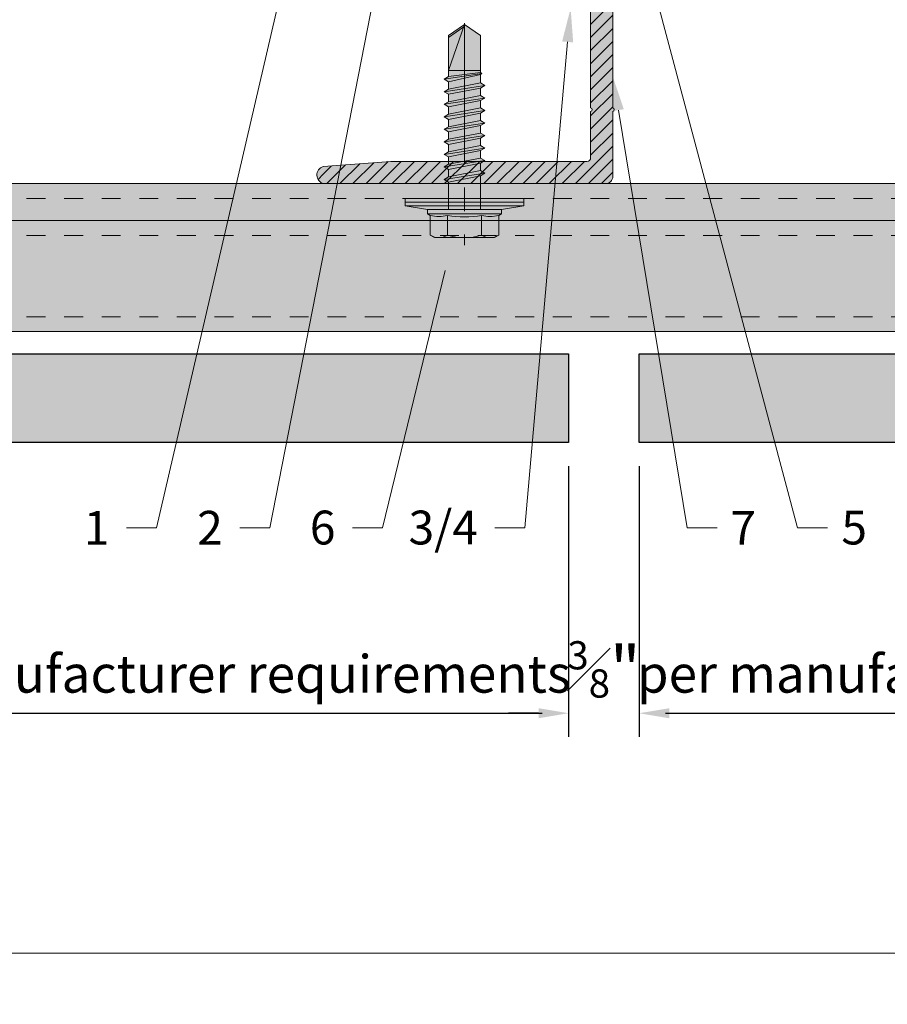
# Model space of a CAD drawing. Units: inches. Extents: x -663 to 317, y -265 to 292.
# Drawn here: x 105 to 109, y -12 to -7 of the extents above; entities that cross this region are included whole.
import ezdxf
from ezdxf import colors
from ezdxf.entities.mleader import LeaderData, LeaderLine
from ezdxf.math import Vec2, Vec3

# ---------------------------------------------------------------- set-up
doc = ezdxf.new("R2010")
doc.units = ezdxf.units.IN
doc.header["$MEASUREMENT"] = 0
for name, pattern in [('ACAD_ISO02W100', [15, 12, -3]), ('DASHED', [0.75, 0.5, -0.25]), ('MITTE2', [28.575, 19.05, -3.175, 3.175, -3.175])]:
    doc.linetypes.add(name, pattern=pattern)
doc.layers.get('Defpoints').update_dxf_attribs({"lineweight": 0})
for name, color, linetype, lineweight in [('Allface-Accessories', 200, 'Continuous', 9), ('Allface-Alu-Profiles', 7, 'Continuous', 9), ('Allface-Alu-Profiles-hidden', 253, 'ACAD_ISO02W100', 9), ('Allface-Centerlines', 1, 'MITTE2', 9), ('Allface-Dimension', 94, 'Continuous', 9), ('Cladding', 190, 'Continuous', 30), ('hatch elevation', 190, 'Continuous', 30)]:
    doc.layers.add(name, color=color, linetype=linetype, lineweight=lineweight)
doc.layers.add('Allface-Hidden', color=54, linetype='ACAD_ISO02W100', lineweight=9, plot=False)
doc.styles.add('Allface-dwg', font='arial.ttf')
doc.dimstyles.new('CC ano', dxfattribs={"dimtxt": 0.125, "dimasz": 0.08, "dimexe": 0.0625, "dimexo": 0.0625, "dimgap": 0.04, "dimtad": 1, "dimdec": 4, "dimzin": 3, "dimdsep": 46, "dimlunit": 4, "dimtxsty": 'Allface-dwg', "dimcen": 0, "dimclrd": 256, "dimclre": 256, "dimclrt": 256, "dimazin": 2, "dimtfac": 0.6, "dimtdec": 4, "dimtix": 1, "dimtofl": 0, "dimtmove": 0, "dimatfit": 3, "dimfxl": 1, "dimfrac": 1, "dimtolj": 1, "dimtzin": 0, "dimarcsym": 0})

# ---------------------------------------------------------------- blocks, each defined once
blk = doc.blocks.new('*D70')
at = {"layer": 'Allface-Dimension', "lineweight": -2, "transparency": 16777216}
for p, q in [((103.6894, -9.1049), (103.6894, -10.6965)), ((107.6894, -9.3018), (107.6894, -10.6965)), ((103.8294, -10.6165), (107.5494, -10.6165))]:
    blk.add_line(p, q, dxfattribs=at)
at = {"layer": 'Allface-Dimension', "transparency": 16777216}
for points in [[(103.8294, -10.5932), (103.8294, -10.6399), (103.6894, -10.6165)], [(107.5494, -10.5932), (107.5494, -10.6399), (107.6894, -10.6165)]]:
    blk.add_solid(points, dxfattribs=at)
at = {"layer": 'Defpoints', "color": 0, "transparency": 16777216}
for p in [(103.6894, -8.9799), (107.6894, -9.1768), (107.6894, -10.6165)]:
    blk.add_point(p, dxfattribs=at)
at = {"layer": 'Allface-Dimension', "transparency": 16777216, "insert": (105.6894, -10.4071), "char_height": 0.2, "attachment_point": 5, "style": 'Allface-dwg'}
blk.add_mtext('\\A1;per manufacturer requirements', dxfattribs=at)
blk = doc.blocks.new('*D71')
at = {"layer": 'Allface-Dimension', "lineweight": -2, "transparency": 16777216}
for p, q in [((107.6894, -9.3018), (107.6894, -10.7415)), ((108.0644, -9.3018), (108.0644, -10.7415)), ((107.5294, -10.6165), (107.3694, -10.6165)), ((108.2244, -10.6165), (108.3844, -10.6165))]:
    blk.add_line(p, q, dxfattribs=at)
at = {"layer": 'Allface-Dimension', "transparency": 16777216}
for points in [[(107.5294, -10.5899), (107.5294, -10.6432), (107.6894, -10.6165)], [(108.2244, -10.5899), (108.2244, -10.6432), (108.0644, -10.6165)]]:
    blk.add_solid(points, dxfattribs=at)
at = {"layer": 'Defpoints', "color": 0, "transparency": 16777216}
for p in [(107.6894, -9.1768), (108.0644, -9.1768), (108.0644, -10.6165)]:
    blk.add_point(p, dxfattribs=at)
at = {"layer": 'Allface-Dimension', "transparency": 16777216, "insert": (107.8769, -10.3833), "char_height": 0.25, "attachment_point": 5, "style": 'Allface-dwg'}
blk.add_mtext('\\A1;{\\H0.6x;\\S3#8;}"', dxfattribs=at)
blk = doc.blocks.new('*D72')
at = {"layer": 'Allface-Dimension', "lineweight": -2, "transparency": 16777216}
for p, q in [((112.0644, -9.1049), (112.0644, -10.6965)), ((108.0644, -9.3018), (108.0644, -10.6965)), ((108.2044, -10.6165), (111.9244, -10.6165))]:
    blk.add_line(p, q, dxfattribs=at)
at = {"layer": 'Allface-Dimension', "transparency": 16777216}
for points in [[(108.2044, -10.5932), (108.2044, -10.6399), (108.0644, -10.6165)], [(111.9244, -10.5932), (111.9244, -10.6399), (112.0644, -10.6165)]]:
    blk.add_solid(points, dxfattribs=at)
at = {"layer": 'Defpoints', "color": 0, "transparency": 16777216}
for p in [(112.0644, -8.9799), (108.0644, -9.1768), (112.0644, -10.6165)]:
    blk.add_point(p, dxfattribs=at)
at = {"layer": 'Allface-Dimension', "transparency": 16777216, "insert": (110.0644, -10.4071), "char_height": 0.2, "attachment_point": 5, "style": 'Allface-dwg'}
blk.add_mtext('\\A1;per manufacturer requirements', dxfattribs=at)
blk = doc.blocks.new('*U125')
at = {"layer": 'Allface-Alu-Profiles', "lineweight": 0, "transparency": 33554457}
h = blk.add_hatch(color=254, dxfattribs=at)
h.dxf.hatch_style = 1
h.paths.add_polyline_path([(-16.8503, 0), (24.7259, 0), (24.7259, -0.7874), (-16.8503, -0.7874)])
blk.add_line((-16.8503, -0.1969), (24.7259, -0.1969))
blk.add_lwpolyline([(-16.8503, 0), (24.7259, 0), (24.7259, -0.7874), (-16.8503, -0.7874)], close=True)
at = {"layer": 'Allface-Alu-Profiles-hidden', "linetype": 'DASHED', "ltscale": 0.1}
for p, q in [((-16.8503, -0.0787), (24.7259, -0.0787)), ((-16.8503, -0.2756), (24.7259, -0.2756)), ((-16.8503, -0.7087), (24.7259, -0.7087))]:
    blk.add_line(p, q, dxfattribs=at)
blk = doc.blocks.new('A-L04006016')
at = {"layer": 'Allface-Alu-Profiles', "lineweight": 0, "transparency": 33554483}
h = blk.add_hatch(color=251, dxfattribs=at)
h.dxf.hatch_style = 1
h.paths.add_polyline_path([(38, 0, 0.753212), (38.07, 2.3), (28.9, 3), (2.4, 3, -0.414214), (1.9, 3.5), (1.9, 9.76, -0.816497), (1.9, 10.24), (1.9, 29.75, -0.816497), (1.9, 30.24), (1.9, 49.75, -0.816497), (1.9, 50.24), (1.9, 54.65, -0.866025), (1.9, 55.35), (1.9, 58.75, 0.833333), (-1.1, 58.75), (-1.1, 50.24, 0.816497), (-1.1, 49.75), (-1.1, 30.24, 0.816497), (-1.1, 29.75), (-1.1, 10.24, 0.816497), (-1.1, 9.76), (-1.1, 1, 0.414214), (-0.1, 0)])
at = {"layer": 'Allface-Alu-Profiles-hidden', "transparency": 33554559}
h = blk.add_hatch(dxfattribs=at)
h.set_pattern_fill('ANSI31', color=256, scale=10, angle=90, style=0)
h.set_pattern_definition([(135, (92.1028, 0), (-0.883883, -0.883883), [])])
edge = h.paths.add_edge_path()
edge.add_line((1.9, 49.75), (1.9, 30.24))
edge.add_arc((1.95, 30), 0.25, 101.537, 258.463)
edge.add_line((1.9, 29.75), (1.9, 10.24))
edge.add_arc((1.95, 10), 0.25, 101.537, 258.463)
edge.add_line((1.9, 9.76), (1.9, 3.5))
edge.add_arc((2.4, 3.5), 0.5, 180, 270)
edge.add_line((2.4, 3), (28.9, 3))
edge.add_line((28.9, 3), (38.07, 2.3))
edge.add_arc((37.7, 1.16), 1.2, -75.6896, 72.2605, ccw=False)
edge.add_line((38, 0), (-0.1, 0))
edge.add_arc((-0.1, 1), 1, 180, 270, ccw=False)
edge.add_line((-1.1, 1), (-1.1, 9.76))
edge.add_arc((-1.05, 10), 0.25, 101.537, 258.463, ccw=False)
edge.add_line((-1.1, 10.24), (-1.1, 29.75))
edge.add_arc((-1.05, 30), 0.25, 101.537, 258.463, ccw=False)
edge.add_line((-1.1, 30.24), (-1.1, 49.75))
edge.add_arc((-1.05, 50), 0.25, 101.537, 258.463, ccw=False)
edge.add_line((-1.1, 50.24), (-1.1, 58.75))
edge.add_arc((0.4, 58.47), 1.52, 10.3889, 169.6111, ccw=False)
edge.add_line((1.9, 58.75), (1.9, 55.35))
edge.add_arc((1.95, 55), 0.35, 98.2132, 261.7868)
edge.add_line((1.9, 54.65), (1.9, 50.24))
edge.add_arc((1.95, 50), 0.25, 101.537, 258.463)
at = {"layer": 'Allface-Alu-Profiles'}
blk.add_lwpolyline([(1.9, 49.75), (1.9, 30.24, 0.816497), (1.9, 29.75), (1.9, 10.24, 0.816497), (1.9, 9.76), (1.9, 3.5, 0.414214), (2.4, 3), (28.9, 3), (38.07, 2.3, -0.753212), (38, 0), (-0.1, 0, -0.414214), (-1.1, 1), (-1.1, 9.76, -0.816497), (-1.1, 10.24), (-1.1, 29.75, -0.816497), (-1.1, 30.24), (-1.1, 49.75, -0.816497), (-1.1, 50.24), (-1.1, 58.75, -0.833333), (1.9, 58.75), (1.9, 55.35, 0.866025), (1.9, 54.65), (1.9, 50.24, 0.816497), (1.9, 49.75, -0.816497), (1.9, 50.24)], format="xyb", dxfattribs=at)
blk = doc.blocks.new('SSKTB55x25+Di16_fv')
at = {"transparency": 33554585}
h = blk.add_hatch(color=251, dxfattribs=at)
h.dxf.hatch_style = 1
h.paths.add_polyline_path([(5, 1.5), (5, 2.06), (4.62, 2.3), (4.62, 4.97), (4.05, 5.3), (-4.05, 5.3), (-4.62, 4.97), (-4.62, 2.3), (-5, 2.06), (-5, 1.5), (-8, 1), (-8, 0), (-2.14, 0), (-2.14, -3.07), (-2.74, -3.42), (-2.14, -3.76), (-2.14, -4.76), (-2.74, -5.11), (-2.14, -5.46), (-2.14, -6.46), (-2.74, -6.8), (-2.14, -7.15), (-2.14, -8.15), (-2.74, -8.5), (-2.14, -8.84), (-2.14, -9.84), (-2.74, -10.19), (-2.14, -10.54), (-2.14, -11.54), (-2.74, -11.88), (-2.14, -12.23), (-2.14, -13.23), (-2.74, -13.57), (-2.14, -13.92), (-2.14, -14.92), (-2.74, -15.27), (-2.14, -15.61), (-2.14, -16.76), (-2.35, -16.88), (-2.14, -17), (-2.14, -17.31), (-2.14, -22), (0, -23.5), (2.16, -22), (2.16, -16.46), (2.76, -16.11), (2.16, -15.77), (2.16, -14.77), (2.76, -14.42), (2.16, -14.07), (2.16, -13.07), (2.76, -12.73), (2.16, -12.38), (2.16, -11.38), (2.76, -11.04), (2.16, -10.69), (2.16, -9.69), (2.76, -9.34), (2.16, -9), (2.16, -8), (2.76, -7.65), (2.16, -7.3), (2.16, -6.3), (2.76, -5.96), (2.16, -5.61), (2.16, -4.61), (2.76, -4.26), (2.16, -3.92), (2.16, -2.92), (2.76, -2.57), (2.16, -2.22), (2.16, 0), (8, 0), (8, 1)])
for p, q in [((-4.62, 4.97), (-4.05, 5.3)), ((-4.62, 2.3), (-4.62, 4.97)), ((-4.05, 5.3), (4.05, 5.3)), ((-2.31, 2.3), (-2.31, 4.97)), ((2.31, 2.3), (2.31, 4.97)), ((2.31, 2.3), (2.31, 4.77)), ((4.62, 4.97), (4.05, 5.3)), ((4.62, 2.3), (4.62, 4.97)), ((4.62, 2.3), (4.62, 4.77)), ((-8, 1), (-5, 1.5)), ((-5, 2.06), (-4.62, 2.3)), ((-5, 2.06), (5, 2.06)), ((-5, 1.5), (-5, 2.06)), ((-5, 1.5), (5, 1.5)), ((-2.14, -3.07), (-2.14, 1.5)), ((2.16, -2.22), (2.16, 1.5)), ((5, 2.06), (4.62, 2.3)), ((5, 1.5), (5, 2.06)), ((5, 1.5), (8, 1)), ((8, 0.5), (-8, 0.5)), ((-2.74, -3.42), (2.76, -2.57)), ((-2.14, -3.07), (-2.14, -2.07)), ((-2.14, -3.07), (2.16, -2.22)), ((2.16, -2.22), (2.76, -2.57)), ((2.76, -2.57), (2.16, -2.92)), ((-2.14, -3.07), (-2.74, -3.42)), ((-2.74, -3.42), (-2.14, -3.76)), ((-2.14, -3.76), (2.16, -2.92)), ((-2.14, -4.76), (-2.14, -3.76)), ((-2.14, -4.76), (2.16, -3.92)), ((2.16, -3.92), (2.16, -2.92)), ((2.76, -4.26), (2.16, -3.92)), ((-2.74, -5.11), (2.76, -4.26)), ((-2.74, -5.11), (-2.14, -4.76)), ((-2.14, -5.46), (-2.74, -5.11)), ((-2.14, -5.46), (2.16, -4.61)), ((2.16, -4.61), (2.76, -4.26)), ((2.16, -5.61), (2.16, -4.61)), ((-2.74, -6.8), (2.76, -5.96)), ((-2.74, -6.8), (-2.14, -6.46)), ((-2.14, -6.46), (-2.14, -5.46)), ((-2.14, -6.46), (2.16, -5.61)), ((-2.14, -7.15), (2.16, -6.3)), ((2.76, -5.96), (2.16, -5.61)), ((2.16, -6.3), (2.76, -5.96)), ((2.16, -7.3), (2.16, -6.3)), ((-2.14, -7.15), (-2.74, -6.8)), ((-2.74, -8.5), (2.76, -7.65)), ((-2.14, -8.15), (-2.14, -7.15)), ((-2.14, -8.15), (2.16, -7.3)), ((2.16, -7.3), (2.76, -7.65)), ((2.76, -7.65), (2.16, -8)), ((-2.14, -8.15), (-2.74, -8.5)), ((-2.74, -8.5), (-2.14, -8.84)), ((-2.14, -8.84), (2.16, -8)), ((-2.14, -9.84), (-2.14, -8.84)), ((-2.14, -9.84), (2.16, -9)), ((2.16, -9), (2.16, -8)), ((2.76, -9.34), (2.16, -9)), ((-2.74, -10.19), (2.76, -9.34)), ((-2.74, -10.19), (-2.14, -9.84)), ((-2.14, -10.54), (-2.74, -10.19)), ((-2.14, -10.54), (2.16, -9.69)), ((-2.14, -11.54), (-2.14, -10.54)), ((2.16, -9.69), (2.76, -9.34)), ((2.16, -10.69), (2.16, -9.69)), ((-2.74, -11.88), (2.76, -11.04)), ((-2.74, -11.88), (-2.14, -11.54)), ((-2.14, -12.23), (-2.74, -11.88)), ((-2.14, -11.54), (2.16, -10.69)), ((-2.14, -12.23), (2.16, -11.38)), ((2.76, -11.04), (2.16, -10.69)), ((2.16, -11.38), (2.76, -11.04)), ((2.16, -12.38), (2.16, -11.38)), ((-2.74, -13.57), (2.76, -12.73)), ((-2.14, -13.23), (-2.74, -13.57)), ((-2.14, -13.23), (-2.14, -12.23)), ((-2.14, -13.23), (2.16, -12.38)), ((-2.14, -13.92), (2.16, -13.07)), ((2.16, -12.38), (2.76, -12.73)), ((2.76, -12.73), (2.16, -13.07)), ((2.16, -14.07), (2.16, -13.07)), ((-2.74, -13.57), (-2.14, -13.92)), ((-2.74, -15.27), (2.76, -14.42)), ((-2.14, -14.92), (-2.14, -13.92)), ((-2.14, -14.92), (2.16, -14.07)), ((2.76, -14.42), (2.16, -14.07)), ((2.16, -14.77), (2.76, -14.42)), ((-2.74, -15.27), (-2.14, -14.92)), ((-2.14, -15.61), (-2.74, -15.27)), ((-2.14, -15.61), (2.16, -14.77)), ((-2.14, -16.76), (-2.14, -15.61)), ((-2.14, -16.76), (2.16, -15.77)), ((2.16, -15.77), (2.16, -14.77)), ((2.76, -16.11), (2.16, -15.77)), ((-2.35, -16.88), (2.76, -16.11)), ((-2.14, -16.76), (-2.35, -16.88)), ((-2.35, -16.88), (-2.14, -17)), ((-2.14, -17), (2.16, -16.46)), ((-2.14, -17.31), (-2.14, -17)), ((2.16, -16.46), (2.76, -16.11)), ((2.16, -22), (2.16, -16.46)), ((-2.14, -22), (-2.14, -17.31)), ((2.16, -17.31), (-2.14, -17.31)), ((0, -23.5), (2.16, -17.31)), ((0, -23.5), (-2.14, -22)), ((0, -23.5), (2.16, -22)), ((0.11, -23.18), (2.16, -21.77))]:
    blk.add_line(p, q)
blk.add_lwpolyline([(-8, 0), (8, 0), (8, 1), (-8, 1)], close=True)
for centre, radius, start, end in [((-3.46, 3.1), 2.2, 58.2882, 121.7118), ((0, -2.95), 8.25, 73.7496, 106.2504), ((3.46, 3.1), 2.2, 58.2882, 121.7118), ((-3.46, -2.59), 5.03, 76.7228, 103.2772), ((0, -12.85), 15.33, 81.3353, 98.6647), ((3.46, -2.59), 5.03, 76.7228, 103.2772)]:
    blk.add_arc(centre, radius, start, end)
at = {"layer": 'Allface-Centerlines'}
blk.add_line((0, -23.7), (0, 6.3), dxfattribs=at)
at = {"layer": 'Allface-Dimension', "style": 'Allface-dwg'}
blk.add_attdef('DIMENSION', (-4.2, 3.01), '', height=1.5, dxfattribs=at)

msp = doc.modelspace()

# ---------------------------------------------------------------- hatches: boundary and pattern name
at = {"layer": 'hatch elevation', "lineweight": 0, "transparency": 33554483}
h = msp.add_hatch(color=256, dxfattribs=at)
h.dxf.hatch_style = 1
h.paths.add_polyline_path([(6.95785, -8.70432), (6.95785, -51.42529), (6.4854, -51.42529), (6.4854, -8.70432)])
h.paths.add_polyline_path([(7.33285, -8.70432), (37.98824, -8.70432), (37.98824, -9.17676), (7.33285, -9.17676)])
h.paths.add_polyline_path([(87.46068, -5.28356), (87.46068, -8.32932), (86.98824, -8.32932), (86.98824, -5.28356)])
h.paths.add_polyline_path([(86.98824, -8.70432), (107.68943, -8.70432), (107.68943, -9.17676), (86.98824, -9.17676)])
h.paths.add_polyline_path([(108.06443, -8.70432), (130.48172, -8.70432), (130.48172, -9.17676), (108.06443, -9.17676)])

# ---------------------------------------------------------------- linework, layer by layer
at = {"layer": 'Allface-Hidden'}
msp.add_lwpolyline([(100.36908, 2.95693), (115.38479, 2.95693), (115.38479, -11.89328), (100.36908, -11.89328)], close=True, dxfattribs=at)
at = {"layer": 'Cladding'}
for points in [[(86.98824, -8.70432), (107.68943, -8.70432), (107.68943, -9.17676), (86.98824, -9.17676)], [(108.06443, -8.70432), (130.48172, -8.70432), (130.48172, -9.17676), (108.06443, -9.17676)]]:
    msp.add_lwpolyline(points, close=True, dxfattribs=at)

# ---------------------------------------------------------------- block references
at = {"layer": 'Allface-Accessories', "xscale": 0.03937007874015749, "yscale": 0.03937007874015749, "zscale": 0.03937007874015749, "rotation": 180}
msp.add_blockref('SSKTB55x25+Di16_fv', (107.1353, -7.87755), dxfattribs=at)
at = {"layer": 'Allface-Alu-Profiles', "xscale": -0.03937, "yscale": 0.03937, "zscale": 0.03937}
msp.add_blockref('A-L04006016', (107.88136, -7.79881), dxfattribs=at)
at = {"layer": 'Allface-Alu-Profiles'}
msp.add_blockref('*U125', (105.25586, -7.79881), dxfattribs=at)

# ---------------------------------------------------------------- dimensions: what is measured, and where the dimension line sits
at = {"layer": 'Allface-Dimension'}
for base, p1, p2, picture, middle in [((107.68943, -10.61655), (103.68943, -8.97991), (107.68943, -9.17676), '*D70', (105.68943, -10.61655)), ((112.06443, -10.61655), (108.06443, -9.17676), (112.06443, -8.97991), '*D72', (110.06443, -10.61655))]:
    dim = msp.add_linear_dim(base=base, p1=p1, p2=p2, text='per manufacturer requirements', dimstyle='CC ano', override={"dimtxt": 0.1, "dimasz": 0.07, "dimexe": 0.04}, dxfattribs=at)
    dim.commit()
    dim.dimension.update_dxf_attribs({"geometry": picture, "text_midpoint": middle, "dimtype": 160})
dim = msp.add_linear_dim(base=(108.06443, -10.61655), p1=(107.68943, -9.17676), p2=(108.06443, -9.17676), dimstyle='CC ano', dxfattribs=at)
dim.commit()
dim.dimension.update_dxf_attribs({"geometry": '*D71', "text_midpoint": (107.87693, -10.61655), "dimtype": 160})

# ---------------------------------------------------------------- leaders
ml = msp.add_multileader_mtext('Standard', dxfattribs=at)
ml.set_content('1', color=256, style='Allface-dwg')
ml.set_leader_properties(color=256, linetype='ByLayer', lineweight=-1)
ml.build(insert=Vec2(0, 0))
ml.multileader.update_dxf_attribs({"has_text_frame": 1, "dogleg_length": 0.08, "arrow_head_size": 0.18, "scale": 2})
ctx = ml.context
ctx.base_point, ctx.scale, ctx.char_height, ctx.arrow_head_size, ctx.landing_gap_size, ctx.plane_origin = Vec3(105.08994, -9.63006), 2, 0.18, 0.18, 0.09, Vec3(103.54285, -6.29954)
ctx.text_align_type = 2
notes = []
notes.append((ctx, [(1, (1, 1, 0), (105.49625, -9.63006), (-1, 0), 0.16, [(0, [(106.74654, -4.2484)], 0, [])])]))
ctx.mtext.insert, ctx.mtext.alignment, ctx.mtext.flow_direction = Vec3(105.24625, -9.54006), 3, 5
ml = msp.add_multileader_mtext('Standard', dxfattribs=at)
ml.set_content('2', color=256, style='Allface-dwg')
ml.set_leader_properties(color=256, linetype='ByLayer', lineweight=-1)
ml.build(insert=Vec2(0, 0))
ml.multileader.update_dxf_attribs({"has_text_frame": 1, "dogleg_length": 0.08, "arrow_head_size": 0.18, "scale": 2})
ctx = ml.context
ctx.base_point, ctx.scale, ctx.char_height, ctx.arrow_head_size, ctx.landing_gap_size, ctx.plane_origin = Vec3(105.63999, -9.63006), 2, 0.18, 0.18, 0.09, Vec3(103.54285, -6.7226)
ctx.text_align_type = 2
notes.append((ctx, [(1, (1, 1, 0), (106.09921, -9.63006), (-1, 0), 0.16, [(0, [(106.94792, -5.29832)], 0, [])])]))
ctx.mtext.insert, ctx.mtext.alignment, ctx.mtext.flow_direction = Vec3(105.84921, -9.54006), 3, 5
ml = msp.add_multileader_mtext('Standard', dxfattribs=at)
ml.set_content('5', color=256, style='Allface-dwg')
ml.set_leader_properties(color=256, linetype='ByLayer', lineweight=-1)
ml.build(insert=Vec2(0, 0))
ml.multileader.update_dxf_attribs({"has_text_frame": 1, "dogleg_length": 0.08, "arrow_head_size": 0.18, "scale": 2})
ctx = ml.context
ctx.base_point, ctx.scale, ctx.char_height, ctx.arrow_head_size, ctx.landing_gap_size, ctx.plane_origin = Vec3(109.06756, -9.63006), 2, 0.18, 0.18, 0.09, Vec3(106.21692, -6.29954)
ctx.text_align_type = 2
notes.append((ctx, [(0, (1, 1, 0), (108.90756, -9.63006), (1, 0), 0.16, [(0, [(108.09191, -6.56631)], 0, [])])]))
ctx.mtext.insert, ctx.mtext.alignment, ctx.mtext.flow_direction = Vec3(109.27691, -9.53853), 3, 5
ml = msp.add_multileader_mtext('Standard', dxfattribs=at)
ml.set_content('3/4', color=256, style='Allface-dwg')
ml.set_leader_properties(color=256, linetype='ByLayer', lineweight=-1)
ml.build(insert=Vec2(0, 0))
ml.multileader.update_dxf_attribs({"has_text_frame": 1, "dogleg_length": 0.08, "arrow_head_size": 0.18, "scale": 2})
ctx = ml.context
ctx.base_point, ctx.scale, ctx.char_height, ctx.arrow_head_size, ctx.landing_gap_size, ctx.plane_origin = Vec3(106.78964, -9.63006), 2, 0.18, 0.18, 0.09, Vec3(104.8485, -6.29954)
ctx.text_align_type = 2
notes.append((ctx, [(1, (1, 1, 0), (107.45649, -9.63006), (-1, 0), 0.16, [(0, [(107.69998, -6.86553)], 0, [])])]))
ctx.mtext.insert, ctx.mtext.alignment, ctx.mtext.flow_direction = Vec3(107.20649, -9.53847), 3, 5
ml = msp.add_multileader_mtext('Standard', dxfattribs=at)
ml.set_content('7', color=256, style='Allface-dwg')
ml.set_leader_properties(color=256, linetype='ByLayer', lineweight=-1)
ml.build(insert=Vec2(0, 0))
ml.multileader.update_dxf_attribs({"has_text_frame": 1, "dogleg_length": 0.08, "arrow_head_size": 0.18, "scale": 2})
ctx = ml.context
ctx.base_point, ctx.scale, ctx.char_height, ctx.arrow_head_size, ctx.landing_gap_size, ctx.plane_origin = Vec3(108.47983, -9.63006), 2, 0.18, 0.18, 0.09, Vec3(105.56409, -6.29954)
ctx.text_align_type = 2
notes.append((ctx, [(0, (1, 1, 0), (108.31983, -9.63006), (1, 0), 0.16, [(0, [(107.92467, -7.23018)], 0, [])])]))
ctx.mtext.insert, ctx.mtext.alignment, ctx.mtext.flow_direction = Vec3(108.68635, -9.54006), 3, 5
ml = msp.add_multileader_mtext('Standard', dxfattribs=at)
ml.set_content('6', color=256, style='Allface-dwg')
ml.set_leader_properties(color=256, linetype='ByLayer', lineweight=-1)
ml.build(insert=Vec2(0, 0))
ml.multileader.update_dxf_attribs({"has_text_frame": 1, "dogleg_length": 0.08, "arrow_head_size": 0.18, "scale": 2})
ctx = ml.context
ctx.base_point, ctx.scale, ctx.char_height, ctx.arrow_head_size, ctx.landing_gap_size, ctx.plane_origin = Vec3(106.2398, -9.63006), 2, 0.18, 0.18, 0.09, Vec3(104.18312, -6.29954)
ctx.text_align_type = 2
notes.append((ctx, [(1, (1, 1, 0), (106.69866, -9.63006), (-1, 0), 0.16, [(0, [(107.07604, -8.08621)], 0, [])])]))
ctx.mtext.insert, ctx.mtext.alignment, ctx.mtext.flow_direction = Vec3(106.44866, -9.53853), 3, 5
for ctx, leaders in notes:
    for number, flags, end, landing, length, lines in leaders:
        leader = LeaderData()
        leader.index, (leader.has_last_leader_line, leader.has_dogleg_vector, leader.attachment_direction) = number, flags
        leader.last_leader_point, leader.dogleg_vector, leader.dogleg_length = Vec3(end), Vec3(landing), length
        for number, points, colour, breaks in lines:
            line = LeaderLine()
            line.index, line.vertices, line.color, line.breaks = number, Vec3.list(points), colors.encode_raw_color(colour), breaks
            leader.lines.append(line)
        ctx.leaders.append(leader)

doc.saveas('drawing.dxf')
